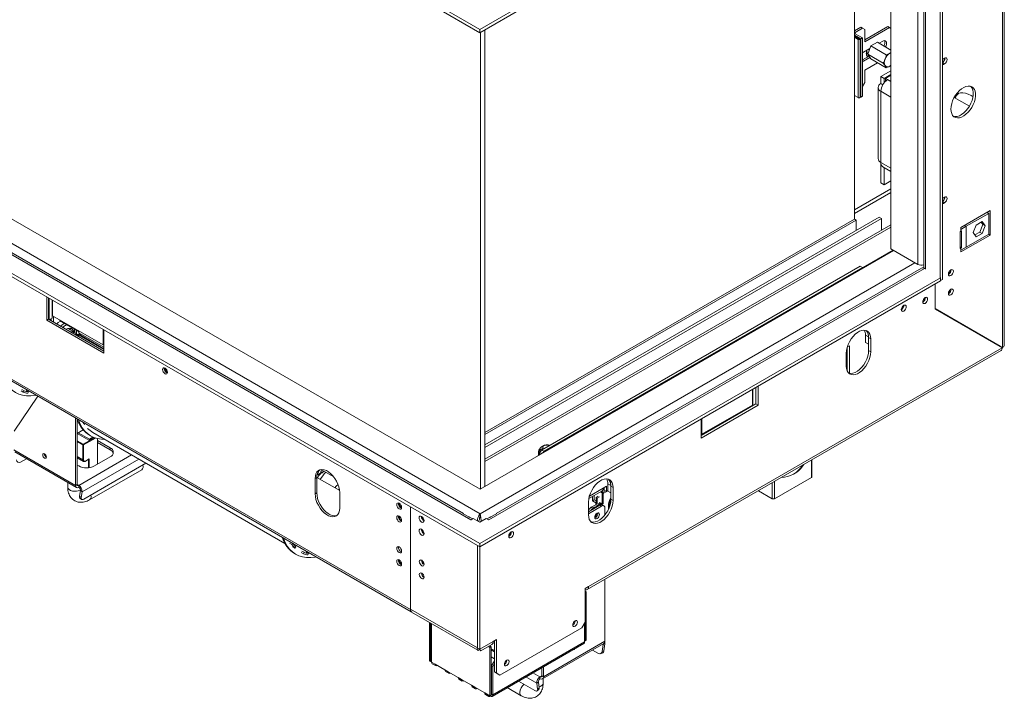
# Model space of a CAD drawing. Units: millimetres. Extents: x 4 to 271, y 3 to 206.
# Drawn here: x 235 to 271, y 6 to 31 of the extents above; entities that cross this region are included whole.
import ezdxf

# ---------------------------------------------------------------- set-up
doc = ezdxf.new("R2010")
doc.units = ezdxf.units.MM

msp = doc.modelspace()

# ---------------------------------------------------------------- linework, layer by layer
at = {"color": 7, "linetype": 'Continuous', "lineweight": 15}
for p, q in [((177.119, 73.64), (251.748, 30.557)), ((177.119, 73.52), (251.748, 30.437)), ((178.87, 55.558), (251.756, 13.482)), ((177.718, 54.893), (251.415, 12.348)), ((251.143, 12.575), (177.821, 54.903)), ((177.119, 54.547), (251.748, 11.465)), ((177.119, 54.427), (251.748, 11.345)), ((176.877, 50.743), (249.169, 9.01)), ((176.914, 50.662), (249.196, 8.934)), ((271.22, 18.833), (271.22, 44.807)), ((251.748, 30.557), (268.851, 40.431)), ((251.748, 30.437), (268.851, 40.311)), ((268.839, 21.341), (268.839, 40.304)), ((268.922, 21.269), (268.922, 40.481)), ((268.229, 39.952), (268.229, 21.695)), ((267.009, 39.247), (267.009, 22.407)), ((265.661, 38.469), (265.661, 23.509)), ((251.748, 30.437), (251.748, 30.557)), ((251.768, 13.489), (251.768, 30.449)), ((251.935, 13.585), (251.935, 30.545)), ((251.935, 15.585), (251.935, 30.545)), ((265.894, 30.639), (265.661, 30.505)), ((265.956, 30.603), (265.686, 30.447)), ((265.956, 30.243), (265.686, 30.399)), ((265.956, 30.603), (265.894, 30.639)), ((266.039, 30.555), (265.956, 30.603)), ((266.892, 30.663), (266.039, 30.171)), ((266.955, 30.627), (266.039, 30.099)), ((266.039, 30.099), (266.039, 30.555)), ((266.955, 30.627), (266.892, 30.663)), ((267.009, 30.596), (266.955, 30.627)), ((265.894, 30.207), (265.661, 30.342)), ((265.661, 30.337), (265.859, 30.223)), ((265.661, 30.313), (265.838, 30.211)), ((265.817, 30.199), (265.661, 30.289)), ((265.796, 30.187), (265.661, 30.265)), ((265.796, 30.187), (265.796, 28.025)), ((265.871, 28.043), (265.871, 30.205)), ((265.894, 30.207), (265.956, 30.243)), ((265.894, 28.046), (265.894, 30.207)), ((265.956, 28.082), (265.956, 30.243)), ((266.269, 29.943), (266.509, 30.082)), ((266.509, 30.082), (267.009, 29.793)), ((266.705, 30.123), (266.571, 30.046)), ((265.998, 29.715), (265.956, 29.684)), ((266.233, 29.85), (265.998, 29.715)), ((266.12, 29.73), (266.101, 29.722)), ((266.104, 29.74), (266.174, 29.699)), ((266.149, 29.634), (266.269, 29.943)), ((266.149, 29.634), (266.719, 29.305)), ((266.269, 29.463), (266.149, 29.634)), ((266.269, 29.943), (266.839, 29.614)), ((267.009, 29.699), (266.971, 29.676)), ((265.956, 29.426), (266.197, 29.565)), ((265.956, 29.361), (265.998, 29.378)), ((265.998, 29.378), (266.233, 29.514)), ((266.039, 29.042), (266.518, 29.319)), ((266.148, 29.561), (266.185, 29.582)), ((266.269, 29.463), (266.839, 29.134)), ((268.922, 29.328), (269.005, 29.28)), ((269.005, 29.492), (268.964, 29.468)), ((268.964, 29.256), (269.005, 29.28)), ((266.039, 28.586), (266.039, 29.042)), ((266.638, 28.812), (267.009, 29.025)), ((267.009, 28.881), (266.763, 28.74)), ((266.971, 29.196), (267.009, 29.22)), ((265.956, 28.442), (266.039, 28.586)), ((266.638, 28.812), (266.763, 28.74)), ((266.638, 28.547), (266.638, 28.812)), ((266.638, 28.547), (266.712, 28.505)), ((266.763, 28.581), (266.763, 28.74)), ((267.009, 28.857), (266.805, 28.74)), ((266.805, 28.74), (266.888, 28.692)), ((266.805, 28.627), (266.805, 28.74)), ((266.535, 28.403), (266.535, 25.762)), ((266.638, 28.259), (266.638, 25.618)), ((265.796, 28.025), (265.661, 28.103)), ((265.871, 28.059), (265.894, 28.046)), ((265.894, 28.046), (265.956, 28.082)), ((269.362, 28.032), (269.925, 27.707)), ((266.638, 24.863), (266.638, 25.618)), ((266.712, 25.456), (267.009, 25.284)), ((266.763, 24.791), (266.763, 25.426)), ((266.638, 24.863), (266.763, 24.791)), ((266.763, 24.791), (267.009, 24.933)), ((267.009, 24.635), (265.661, 23.857)), ((268.922, 24.17), (269.005, 24.122)), ((269.005, 24.333), (268.964, 24.309)), ((268.964, 24.098), (269.005, 24.122)), ((270.694, 23.829), (269.612, 23.204)), ((270.64, 23.726), (270.578, 23.762)), ((270.611, 23.743), (270.611, 23.781)), ((270.694, 22.916), (270.694, 23.829)), ((251.935, 15.131), (266.576, 23.583)), ((251.935, 15.035), (266.659, 23.535)), ((251.935, 15.585), (265.661, 23.509)), ((251.935, 15.513), (265.723, 23.473)), ((265.661, 23.509), (265.723, 23.473)), ((265.723, 23.473), (265.723, 23.091)), ((266.576, 23.583), (266.659, 23.535)), ((266.659, 23.535), (266.659, 23.103)), ((270.64, 23.726), (269.808, 23.245)), ((270.178, 23.293), (270.396, 23.419)), ((270.361, 23.399), (270.422, 23.311)), ((270.396, 23.419), (270.505, 23.263)), ((270.64, 22.957), (270.64, 23.726)), ((251.935, 14.603), (267.009, 23.305)), ((251.935, 14.507), (267.009, 23.209)), ((269.612, 23.06), (269.581, 23.042)), ((269.581, 23.042), (269.581, 22.418)), ((269.612, 23.132), (269.808, 23.245)), ((269.612, 23.204), (269.612, 23.132)), ((269.612, 23.06), (269.612, 23.132)), ((269.636, 23.074), (269.612, 23.06)), ((269.636, 22.449), (269.636, 23.074)), ((269.808, 22.477), (269.808, 23.245)), ((270.068, 23.011), (270.178, 23.293)), ((270.422, 23.311), (270.313, 23.03)), ((270.505, 23.263), (270.396, 22.982)), ((270.505, 23.263), (270.422, 23.311)), ((269.612, 22.292), (270.694, 22.916)), ((269.808, 22.477), (270.64, 22.957)), ((270.178, 22.856), (270.068, 23.011)), ((270.313, 23.03), (270.129, 22.924)), ((270.396, 22.982), (270.178, 22.856)), ((270.396, 22.982), (270.313, 23.03)), ((270.631, 22.952), (270.694, 22.916)), ((251.756, 13.482), (267.113, 22.347)), ((267.097, 22.356), (253.921, 14.75)), ((267.009, 22.407), (268.007, 21.831)), ((269.636, 22.449), (269.581, 22.481)), ((269.581, 22.418), (269.612, 22.436)), ((269.808, 22.477), (269.612, 22.364)), ((269.612, 22.436), (269.636, 22.449)), ((269.612, 22.364), (269.612, 22.436)), ((269.612, 22.364), (269.612, 22.292)), ((268.252, 21.684), (252.08, 12.348)), ((268.149, 21.694), (252.352, 12.575)), ((254.035, 14.937), (265.869, 21.768)), ((254.118, 14.889), (265.952, 21.72)), ((265.952, 21.72), (265.869, 21.768)), ((265.974, 21.707), (265.952, 21.72)), ((268.208, 21.702), (268.229, 21.714)), ((268.265, 21.677), (268.252, 21.684)), ((251.748, 11.465), (268.851, 21.338)), ((251.748, 11.345), (268.851, 21.218)), ((268.851, 21.338), (268.843, 21.343)), ((268.851, 21.338), (268.851, 21.218)), ((268.851, 21.228), (268.922, 21.269)), ((268.652, 20.174), (268.652, 21.103)), ((268.656, 20.185), (268.656, 21.105)), ((235.671, 20.625), (235.671, 19.756)), ((235.734, 20.589), (235.734, 19.792)), ((235.763, 19.775), (235.763, 20.572)), ((235.867, 19.835), (235.867, 20.512)), ((235.888, 20.5), (235.888, 19.919)), ((235.888, 20.438), (235.867, 20.426)), ((268.652, 20.188), (268.656, 20.185)), ((268.652, 20.188), (271.068, 18.792)), ((268.652, 20.174), (271.146, 18.734)), ((271.151, 18.744), (268.656, 20.185)), ((235.734, 19.792), (235.671, 19.756)), ((235.671, 19.756), (237.793, 18.531)), ((235.734, 19.792), (237.793, 18.603)), ((235.763, 19.775), (235.867, 19.835)), ((235.838, 19.818), (235.838, 19.732)), ((235.888, 19.919), (237.759, 18.839)), ((235.921, 19.9), (235.921, 19.684)), ((236.857, 19.326), (236.22, 19.693)), ((236.675, 19.327), (236.457, 19.453)), ((237.759, 18.839), (237.759, 19.42)), ((237.793, 18.531), (237.793, 19.401)), ((236.744, 19.222), (236.765, 19.192)), ((236.898, 19.268), (236.77, 19.194)), ((236.776, 19.372), (236.776, 19.289)), ((236.94, 19.244), (236.811, 19.17)), ((236.811, 19.17), (236.865, 19.201)), ((236.857, 19.36), (236.857, 19.292)), ((236.857, 19.292), (237.793, 18.752)), ((237.793, 18.701), (236.918, 19.206)), ((266.069, 19.201), (266.173, 19.141)), ((266.069, 19.201), (266.069, 18.935)), ((266.173, 19.141), (266.173, 18.874)), ((266.181, 19.112), (266.264, 19.064)), ((266.181, 18.632), (266.181, 19.112)), ((266.264, 18.584), (266.264, 19.064)), ((237.793, 18.858), (237.759, 18.839)), ((237.789, 18.754), (237.793, 18.749)), ((255.782, 9.865), (271.146, 18.734)), ((265.383, 18.754), (265.474, 18.807)), ((265.391, 18.759), (265.391, 17.86)), ((265.474, 18.807), (265.474, 17.781)), ((266.069, 18.935), (266.173, 18.874)), ((266.173, 18.874), (266.181, 18.879)), ((271.151, 18.744), (271.068, 18.792)), ((255.734, 9.757), (271.103, 18.63)), ((265.349, 18.536), (265.349, 18.056)), ((266.181, 18.632), (266.264, 18.584)), ((265.349, 18.143), (265.391, 18.119)), ((234.741, 17.189), (234.824, 17.141)), ((261.868, 16.605), (261.868, 17.187)), ((261.888, 17.199), (261.888, 16.589)), ((261.992, 17.259), (261.992, 16.649)), ((262.001, 16.653), (262.001, 17.264)), ((262.084, 16.605), (262.084, 17.312)), ((234.46, 15.641), (235.34, 16.933)), ((234.714, 17.137), (234.798, 17.089)), ((234.798, 17.089), (234.824, 17.141)), ((234.986, 17.097), (234.903, 17.145)), ((234.964, 17.044), (234.986, 17.097)), ((259.963, 15.477), (262.001, 16.653)), ((259.963, 15.381), (262.084, 16.605)), ((259.996, 15.525), (261.868, 16.605)), ((262.001, 16.653), (262.084, 16.605)), ((236.732, 13.624), (236.732, 16.13)), ((236.794, 13.66), (236.794, 16.094)), ((259.963, 16.087), (259.963, 15.381)), ((259.996, 16.106), (259.996, 15.525)), ((237.019, 15.687), (236.794, 15.557)), ((237.231, 15.305), (236.794, 15.557)), ((237.252, 15.341), (236.836, 15.581)), ((237.054, 15.648), (237.002, 15.677)), ((237.408, 15.408), (237.231, 15.305)), ((237.252, 15.341), (237.384, 15.418)), ((237.261, 15.484), (237.303, 15.46)), ((237.376, 15.587), (244.509, 11.469)), ((237.551, 14.409), (237.551, 15.361)), ((259.963, 15.544), (259.996, 15.525)), ((237.011, 14.568), (237.011, 15.13)), ((237.036, 15.13), (237.036, 14.568)), ((237.252, 15.317), (237.252, 15.341)), ((238.021, 15.017), (237.551, 15.288)), ((237.551, 15.216), (238.021, 14.945)), ((238.021, 15.017), (238.021, 14.945)), ((234.444, 14.945), (236.732, 13.624)), ((234.481, 14.864), (236.769, 13.544)), ((235.584, 14.791), (235.584, 14.796)), ((236.794, 14.653), (237.035, 14.514)), ((237.036, 14.698), (237.011, 14.712)), ((237.439, 14.345), (238.021, 14.681)), ((253.93, 14.755), (254.035, 14.937)), ((254.035, 14.937), (254.118, 14.889)), ((254.118, 14.889), (254.097, 14.851)), ((234.911, 14.616), (234.69, 14.488)), ((236.794, 14.381), (236.857, 14.345)), ((237.047, 13.114), (239.353, 14.446)), ((237.103, 14.519), (237.231, 14.593)), ((237.106, 14.527), (237.244, 14.606)), ((264.077, 13.946), (264.077, 14.573)), ((237.259, 13.087), (239.193, 14.204)), ((245.696, 13.921), (245.633, 13.885)), ((245.696, 13.921), (245.696, 13.344)), ((246.544, 13.431), (245.696, 13.92)), ((245.708, 14.034), (245.73, 14.021)), ((245.834, 14.081), (245.73, 14.021)), ((245.87, 14.201), (246.326, 13.938)), ((264.06, 13.922), (262.687, 13.129)), ((263.393, 14.04), (263.435, 14.064)), ((236.446, 13.729), (236.446, 13.557)), ((236.732, 13.624), (236.794, 13.66)), ((236.857, 13.624), (236.857, 13.552)), ((245.633, 13.885), (245.633, 13.308)), ((256.448, 13.592), (256.323, 13.52)), ((256.323, 13.515), (256.365, 13.539)), ((256.365, 13.544), (256.365, 13.448)), ((256.448, 13.592), (256.448, 13.4)), ((256.502, 13.678), (256.606, 13.618)), ((256.502, 13.678), (256.502, 13.412)), ((256.606, 13.618), (256.606, 13.352)), ((256.614, 13.589), (256.697, 13.541)), ((256.614, 13.109), (256.614, 13.589)), ((256.697, 13.061), (256.697, 13.541)), ((236.918, 13.432), (236.883, 13.22)), ((236.883, 13.22), (236.944, 13.172)), ((236.918, 13.432), (236.98, 13.384)), ((236.98, 13.384), (236.944, 13.172)), ((245.696, 13.344), (245.633, 13.308)), ((246.548, 12.78), (246.548, 13.357)), ((255.793, 13.134), (256.274, 13.412)), ((255.928, 13.051), (255.928, 13.212)), ((255.99, 13.087), (255.99, 13.248)), ((256.061, 13.174), (256.144, 13.222)), ((256.061, 12.938), (256.061, 13.174)), ((256.061, 13.174), (256.103, 13.15)), ((256.103, 13.15), (256.186, 13.198)), ((256.225, 13.384), (256.29, 13.347)), ((256.267, 13.408), (256.331, 13.371)), ((256.331, 13.371), (256.29, 13.347)), ((256.29, 13.347), (256.29, 12.926)), ((256.365, 13.507), (256.319, 13.481)), ((256.32, 13.483), (256.365, 13.509)), ((256.502, 13.421), (256.331, 13.323)), ((256.415, 13.419), (256.331, 13.371)), ((256.331, 13.371), (256.331, 12.95)), ((256.331, 13.323), (256.331, 13.371)), ((256.365, 13.448), (256.448, 13.4)), ((256.448, 13.4), (256.502, 13.431)), ((256.502, 13.412), (256.606, 13.352)), ((256.606, 13.352), (256.614, 13.357)), ((262.604, 13.129), (262.089, 13.426)), ((236.899, 13.153), (236.96, 13.105)), ((249.169, 9.01), (249.169, 12.833)), ((249.169, 12.833), (249.169, 9.024)), ((255.782, 13.013), (255.782, 12.533)), ((255.782, 12.645), (256.207, 12.89)), ((255.782, 12.573), (256.269, 12.854)), ((256.053, 12.907), (255.886, 12.811)), ((255.886, 12.811), (255.949, 12.775)), ((255.99, 13.087), (255.928, 13.051)), ((255.928, 13.051), (256.053, 12.979)), ((256.011, 12.811), (255.949, 12.775)), ((255.99, 13.087), (256.061, 13.046)), ((256.04, 12.83), (256.215, 12.931)), ((256.061, 12.974), (256.053, 12.979)), ((256.053, 12.979), (256.053, 12.907)), ((256.061, 12.938), (256.075, 12.93)), ((256.103, 12.926), (256.103, 13.15)), ((256.186, 12.962), (256.166, 12.951)), ((256.194, 12.982), (256.194, 12.994)), ((256.194, 12.994), (256.248, 12.962)), ((256.215, 12.97), (256.194, 12.982)), ((256.217, 12.98), (256.207, 12.974)), ((256.269, 12.854), (256.207, 12.89)), ((256.215, 12.931), (256.215, 12.97)), ((256.215, 12.931), (256.256, 12.907)), ((256.227, 12.974), (256.227, 12.924)), ((256.248, 12.962), (256.248, 12.95)), ((256.248, 12.95), (256.29, 12.926)), ((256.256, 12.907), (256.256, 12.907)), ((256.256, 12.907), (256.256, 12.907)), ((256.287, 12.903), (256.287, 12.928)), ((256.29, 12.926), (256.331, 12.95)), ((256.357, 12.863), (256.295, 12.899)), ((256.614, 13.109), (256.697, 13.061)), ((251.134, 12.57), (251.334, 12.455)), ((251.483, 12.378), (251.393, 12.431)), ((251.756, 12.499), (251.751, 12.449)), ((251.756, 12.499), (251.756, 12.569)), ((252.102, 12.431), (252.012, 12.378)), ((252.161, 12.455), (252.361, 12.57)), ((255.794, 12.71), (255.782, 12.725)), ((256.394, 12.53), (256.394, 12.782)), ((251.423, 12.344), (251.415, 12.348)), ((251.423, 12.344), (251.506, 12.392)), ((251.506, 12.392), (251.748, 12.252)), ((251.748, 12.252), (251.989, 12.392)), ((251.989, 12.392), (252.072, 12.344)), ((252.08, 12.348), (252.072, 12.344)), ((244.686, 11.482), (244.769, 11.434)), ((244.769, 11.434), (244.8, 11.472)), ((244.879, 11.296), (244.796, 11.344)), ((244.879, 11.296), (244.913, 11.344)), ((248.749, 11.341), (248.724, 11.327)), ((251.66, 7.586), (251.66, 11.395)), ((251.664, 7.584), (251.664, 11.393)), ((251.748, 11.465), (251.748, 11.345)), ((251.748, 7.536), (251.748, 11.345)), ((244.873, 11.089), (244.915, 11.065)), ((245.113, 11.134), (245.196, 11.086)), ((245.14, 11.186), (245.223, 11.138)), ((245.196, 11.086), (245.223, 11.138)), ((245.385, 11.094), (245.302, 11.142)), ((245.362, 11.041), (245.385, 11.094)), ((256.394, 7.835), (256.394, 10.138)), ((255.657, 9.793), (255.782, 9.865)), ((255.657, 9.793), (255.657, 8.544)), ((255.657, 9.697), (255.699, 9.673)), ((255.699, 9.673), (255.657, 9.649)), ((255.699, 9.673), (255.699, 7.871)), ((251.66, 7.586), (249.169, 9.024)), ((249.217, 8.917), (251.669, 7.501)), ((249.876, 8.537), (249.876, 7.103)), ((249.917, 8.512), (249.917, 7.079)), ((249.959, 8.488), (249.959, 7.055)), ((255.533, 8.328), (255.657, 8.544)), ((255.637, 7.811), (255.637, 8.508)), ((255.657, 8.544), (255.657, 7.847)), ((255.533, 8.328), (252.496, 6.575)), ((251.748, 7.536), (252.247, 7.824)), ((251.782, 7.476), (252.198, 7.716)), ((252.202, 5.789), (255.612, 7.757)), ((255.637, 7.811), (252.226, 5.842)), ((252.247, 7.824), (252.372, 7.896)), ((252.288, 6.695), (252.288, 7.848)), ((252.372, 6.647), (252.372, 7.896)), ((254.069, 6.434), (256.357, 7.754)), ((254.106, 6.514), (256.394, 7.835)), ((255.657, 7.847), (255.637, 7.859)), ((255.657, 7.847), (255.699, 7.871)), ((256.33, 7.714), (256.295, 7.46)), ((256.33, 7.714), (256.392, 7.737)), ((256.392, 7.737), (256.356, 7.483)), ((251.673, 7.593), (251.66, 7.586)), ((251.748, 7.536), (251.664, 7.584)), ((251.748, 7.536), (251.77, 7.489)), ((252.122, 7.608), (252.066, 7.64)), ((252.164, 7.632), (252.108, 7.664)), ((252.122, 7.608), (252.164, 7.632)), ((252.122, 5.806), (252.122, 7.608)), ((252.164, 5.83), (252.164, 7.632)), ((252.164, 7.559), (252.288, 7.487)), ((252.164, 7.511), (252.288, 7.439)), ((256.148, 7.378), (255.927, 7.506)), ((256.232, 7.367), (256.293, 7.39)), ((256.295, 7.46), (256.356, 7.483)), ((249.876, 7.103), (249.917, 7.079)), ((249.959, 7.103), (249.917, 7.079)), ((250.084, 6.983), (249.959, 7.055)), ((249.983, 7.001), (250.108, 6.929)), ((250.453, 6.77), (250.084, 6.983)), ((252.184, 6.923), (252.288, 7.103)), ((252.288, 7.007), (252.226, 6.899)), ((250.167, 6.935), (250.167, 6.935)), ((250.167, 6.935), (250.453, 6.77)), ((250.578, 6.698), (250.453, 6.77)), ((250.477, 6.716), (250.602, 6.644)), ((250.947, 6.485), (250.578, 6.698)), ((250.661, 6.65), (250.661, 6.65)), ((250.661, 6.65), (250.947, 6.485)), ((252.164, 6.944), (252.188, 6.93)), ((252.226, 6.899), (252.184, 6.923)), ((252.184, 6.923), (252.184, 5.866)), ((252.226, 6.899), (252.226, 5.842)), ((252.288, 6.695), (252.372, 6.647)), ((252.413, 6.623), (252.288, 6.695)), ((252.372, 6.647), (252.496, 6.575)), ((252.496, 6.575), (252.413, 6.623)), ((254.044, 6.55), (254.044, 6.852)), ((254.106, 6.514), (254.106, 6.888)), ((251.072, 6.413), (250.947, 6.485)), ((250.971, 6.431), (251.096, 6.359)), ((251.441, 6.2), (251.072, 6.413)), ((251.155, 6.365), (251.155, 6.365)), ((251.155, 6.365), (251.441, 6.2)), ((252.164, 6.458), (252.184, 6.446)), ((252.184, 6.359), (252.164, 6.347)), ((253.183, 6.355), (253.791, 6.004)), ((253.92, 6.322), (253.858, 6.274)), ((253.894, 6.062), (253.858, 6.274)), ((253.955, 6.11), (253.92, 6.322)), ((253.981, 6.442), (253.981, 6.514)), ((254.044, 6.55), (254.106, 6.514)), ((254.1, 6.279), (254.1, 6.451)), ((251.566, 6.128), (251.441, 6.2)), ((251.465, 6.146), (251.59, 6.074)), ((251.935, 5.914), (251.566, 6.128)), ((251.649, 6.079), (251.649, 6.079)), ((251.649, 6.079), (251.935, 5.914)), ((252.06, 5.842), (251.935, 5.914)), ((251.959, 5.861), (252.084, 5.789)), ((252.184, 5.866), (252.226, 5.842)), ((252.762, 6.112), (253.287, 5.809)), ((253.878, 5.995), (253.939, 6.043)), ((253.894, 6.062), (253.955, 6.11)), ((252.122, 5.806), (252.06, 5.842)), ((252.164, 5.83), (252.122, 5.806)), ((252.143, 5.818), (252.143, 5.794))]:
    msp.add_line(p, q, dxfattribs=at)
at = {"color": 8, "linetype": 'Continuous', "lineweight": 15}
for p, q in [((251.756, 12.569), (178.08, 55.102)), ((271.151, 18.744), (271.151, 44.767)), ((268.298, 21.653), (268.298, 39.992)), ((268.007, 21.831), (268.007, 39.824)), ((265.686, 30.447), (265.661, 30.462)), ((265.686, 30.399), (265.661, 30.385)), ((265.686, 30.399), (265.686, 30.447)), ((265.838, 30.211), (265.838, 30.199)), ((265.998, 29.378), (265.956, 29.402)), ((268.922, 29.28), (268.964, 29.256)), ((266.888, 28.692), (267.009, 28.622)), ((267.009, 28.046), (266.638, 28.259)), ((267.009, 25.404), (266.638, 25.618)), ((267.009, 24.501), (265.661, 23.723)), ((268.922, 24.122), (268.964, 24.098)), ((269.746, 23.281), (269.808, 23.245)), ((269.612, 22.436), (269.581, 22.454)), ((267.903, 21.891), (251.756, 12.569)), ((236.22, 19.727), (236.22, 19.693)), ((237.793, 18.665), (236.865, 19.201)), ((265.349, 18.223), (265.391, 18.247)), ((237.023, 15.152), (237.443, 15.394)), ((237.474, 15.383), (237.036, 15.13)), ((236.794, 15.284), (237.023, 15.152)), ((237.011, 15.13), (236.794, 15.255)), ((237.011, 14.568), (236.794, 14.693)), ((238.816, 14.756), (236.857, 13.624)), ((236.98, 13.384), (239.086, 14.6)), ((237.219, 14.279), (237.219, 14.586)), ((237.244, 14.606), (237.244, 14.282)), ((264.06, 13.922), (264.06, 14.564)), ((236.794, 13.66), (236.857, 13.624)), ((262.604, 13.129), (262.604, 13.723)), ((262.687, 13.771), (262.687, 13.129)), ((246.505, 13.453), (246.536, 13.487)), ((255.814, 13.226), (256.323, 13.52)), ((256.365, 13.472), (256.298, 13.433)), ((256.071, 12.812), (256.04, 12.83)), ((256.053, 12.979), (256.061, 12.984)), ((256.053, 12.907), (256.113, 12.872)), ((256.256, 12.907), (256.256, 12.946)), ((256.521, 12.735), (256.521, 12.855)), ((256.558, 12.858), (256.569, 12.854)), ((256.558, 12.858), (256.558, 12.822)), ((249.169, 9.01), (249.169, 9.01)), ((256.309, 7.726), (256.33, 7.714)), ((252.164, 7.253), (252.288, 7.181)), ((253.72, 6.665), (253.981, 6.514)), ((253.451, 6.51), (253.858, 6.274)), ((253.981, 6.514), (254.044, 6.55)), ((252.184, 5.866), (252.164, 5.854))]:
    msp.add_line(p, q, dxfattribs=at)
at = {"color": 7, "linetype": 'Continuous', "lineweight": 15, "flags": 128}
for points in [[(265.859, 30.223), (265.868, 30.214), (265.871, 30.205), (265.868, 30.195), (265.859, 30.187), (265.844, 30.181), (265.827, 30.179), (265.81, 30.181), (265.796, 30.187)], [(265.838, 30.211), (265.841, 30.208), (265.842, 30.205), (265.841, 30.201), (265.838, 30.199), (265.833, 30.197), (265.827, 30.196), (265.822, 30.197), (265.817, 30.199)], [(266.814, 29.906), (266.831, 29.944), (266.848, 30.008), (266.848, 30.067), (266.831, 30.112), (266.799, 30.138), (266.755, 30.141), (266.705, 30.123)], [(266.098, 29.676), (266.105, 29.749), (266.112, 29.778)], [(266.098, 29.689), (266.123, 29.661), (266.154, 29.648)], [(266.218, 29.842), (266.201, 29.795), (266.194, 29.749)], [(268.964, 29.468), (268.929, 29.439), (268.922, 29.432)], [(268.922, 29.244), (268.929, 29.244), (268.964, 29.256)], [(269.005, 29.28), (269.04, 29.309), (269.07, 29.349), (269.09, 29.394), (269.097, 29.439), (269.09, 29.475), (269.07, 29.498), (269.04, 29.504), (269.005, 29.492)], [(269.238, 27.599), (269.245, 27.509), (269.267, 27.43), (269.303, 27.366), (269.351, 27.317), (269.41, 27.286), (269.479, 27.273), (269.554, 27.279), (269.634, 27.304), (269.716, 27.347), (269.797, 27.407), (269.875, 27.481), (269.948, 27.568), (270.012, 27.664), (270.066, 27.766), (270.108, 27.872), (270.137, 27.977), (270.151, 28.079), (270.151, 28.174), (270.137, 28.259), (270.108, 28.331), (270.066, 28.388), (270.012, 28.428), (269.948, 28.45), (269.875, 28.453), (269.797, 28.437), (269.716, 28.403), (269.634, 28.351), (269.554, 28.284), (269.479, 28.203), (269.41, 28.112), (269.351, 28.012), (269.303, 27.908), (269.267, 27.802), (269.245, 27.698), (269.238, 27.599)], [(269.333, 27.332), (269.396, 27.321), (269.471, 27.327), (269.551, 27.352), (269.633, 27.395), (269.714, 27.455), (269.792, 27.529), (269.864, 27.616), (269.929, 27.712), (269.983, 27.814), (270.025, 27.92), (270.053, 28.025), (270.068, 28.127), (270.068, 28.222), (270.053, 28.307), (270.025, 28.379), (269.983, 28.436), (269.975, 28.443)], [(269.405, 28.104), (269.437, 28.131), (269.51, 28.173), (269.593, 28.197), (269.684, 28.202), (269.782, 28.188), (269.883, 28.154), (269.987, 28.103), (270.06, 28.057)], [(265.871, 28.043), (265.868, 28.034), (265.859, 28.025), (265.844, 28.02), (265.827, 28.018), (265.81, 28.02), (265.796, 28.025)], [(268.964, 24.309), (268.929, 24.281), (268.922, 24.273)], [(269.005, 24.122), (269.04, 24.15), (269.07, 24.19), (269.09, 24.236), (269.097, 24.28), (269.09, 24.317), (269.07, 24.339), (269.04, 24.345), (269.005, 24.333)], [(268.922, 24.085), (268.929, 24.086), (268.964, 24.098)], [(269.147, 21.47), (269.154, 21.434), (269.173, 21.411), (269.203, 21.405), (269.238, 21.418), (269.273, 21.446), (269.303, 21.486), (269.323, 21.532), (269.33, 21.576), (269.323, 21.612), (269.303, 21.635), (269.273, 21.641), (269.238, 21.629), (269.203, 21.601), (269.173, 21.561), (269.154, 21.515), (269.147, 21.47)], [(269.147, 20.75), (269.154, 20.713), (269.173, 20.691), (269.203, 20.685), (269.238, 20.697), (269.273, 20.725), (269.303, 20.765), (269.323, 20.811), (269.33, 20.856), (269.323, 20.892), (269.303, 20.915), (269.273, 20.921), (269.238, 20.908), (269.203, 20.88), (269.173, 20.84), (269.154, 20.794), (269.147, 20.75)], [(268.19, 20.438), (268.197, 20.401), (268.217, 20.379), (268.246, 20.373), (268.281, 20.385), (268.316, 20.413), (268.346, 20.453), (268.366, 20.499), (268.373, 20.543), (268.366, 20.58), (268.346, 20.603), (268.316, 20.608), (268.281, 20.596), (268.246, 20.568), (268.217, 20.528), (268.197, 20.482), (268.19, 20.438)], [(267.395, 20.152), (267.402, 20.116), (267.422, 20.093), (267.452, 20.087), (267.487, 20.099), (267.522, 20.127), (267.552, 20.168), (267.572, 20.213), (267.578, 20.258), (267.572, 20.294), (267.552, 20.317), (267.522, 20.323), (267.487, 20.311), (267.452, 20.282), (267.422, 20.242), (267.402, 20.197), (267.395, 20.152)], [(268.753, 20.115), (268.756, 20.12), (268.759, 20.125)], [(268.812, 20.081), (268.815, 20.086), (268.818, 20.091)], [(269.175, 19.885), (269.172, 19.88), (269.169, 19.875)], [(269.336, 19.779), (269.339, 19.784), (269.342, 19.789)], [(269.395, 19.745), (269.397, 19.75), (269.4, 19.755)], [(236.177, 19.725), (236.096, 19.67), (236.033, 19.616)], [(236.681, 19.323), (236.663, 19.369), (236.627, 19.418), (236.579, 19.448), (236.521, 19.46), (236.456, 19.453), (236.388, 19.426), (236.377, 19.42)], [(236.556, 19.396), (236.538, 19.442), (236.527, 19.46)], [(236.699, 19.422), (236.7, 19.404), (236.707, 19.345), (236.719, 19.287), (236.732, 19.244), (236.744, 19.22), (236.755, 19.21), (236.764, 19.213), (236.771, 19.232), (236.776, 19.269), (236.776, 19.289), (236.776, 19.289)], [(266.264, 19.064), (266.256, 19.157), (266.233, 19.237), (266.196, 19.303), (266.145, 19.351), (266.082, 19.381), (266.01, 19.391), (265.932, 19.381), (265.849, 19.351), (265.764, 19.302), (265.681, 19.236), (265.603, 19.155), (265.531, 19.063), (265.468, 18.961), (265.418, 18.854), (265.38, 18.745), (265.357, 18.638), (265.349, 18.536)], [(269.757, 19.549), (269.754, 19.544), (269.752, 19.539)], [(269.918, 19.443), (269.921, 19.448), (269.924, 19.453)], [(269.977, 19.409), (269.98, 19.414), (269.983, 19.419)], [(236.618, 19.281), (236.65, 19.308), (236.707, 19.349)], [(236.709, 19.338), (236.673, 19.308), (236.635, 19.272)], [(266.159, 19.261), (266.165, 19.234), (266.173, 19.141)], [(270.34, 19.213), (270.337, 19.207), (270.334, 19.203)], [(270.5, 19.106), (270.503, 19.111), (270.506, 19.117)], [(270.559, 19.072), (270.562, 19.077), (270.565, 19.083)], [(270.922, 18.876), (270.919, 18.871), (270.916, 18.866)], [(271.041, 18.794), (271.044, 18.799), (271.047, 18.804)], [(271.1, 18.76), (271.103, 18.765), (271.106, 18.77)], [(265.349, 18.056), (265.357, 17.963), (265.38, 17.883), (265.418, 17.817), (265.468, 17.769), (265.531, 17.739), (265.603, 17.729), (265.681, 17.739), (265.764, 17.769), (265.849, 17.818), (265.932, 17.884), (266.01, 17.965), (266.082, 18.057), (266.145, 18.159), (266.196, 18.266), (266.233, 18.375), (266.256, 18.482), (266.264, 18.584)], [(265.444, 17.788), (265.448, 17.787), (265.519, 17.777), (265.598, 17.787), (265.681, 17.817), (265.766, 17.866), (265.849, 17.932), (265.927, 18.013), (265.999, 18.105), (266.061, 18.207), (266.112, 18.314), (266.15, 18.423), (266.173, 18.53), (266.181, 18.632)], [(239.968, 17.929), (239.975, 17.884), (239.995, 17.838), (240.025, 17.798), (240.06, 17.77), (240.095, 17.758), (240.124, 17.764), (240.144, 17.786), (240.151, 17.823), (240.144, 17.867), (240.124, 17.913), (240.095, 17.953), (240.06, 17.981), (240.025, 17.994), (239.995, 17.988), (239.975, 17.965), (239.968, 17.929)], [(234.052, 17.677), (234.057, 17.662), (234.119, 17.511), (234.196, 17.375), (234.287, 17.257), (234.39, 17.156), (234.506, 17.074), (234.634, 17.011), (234.772, 16.969), (234.918, 16.946), (235.073, 16.944), (235.234, 16.963), (235.275, 16.971)], [(236.839, 16.068), (236.844, 16.054), (236.906, 15.902), (236.983, 15.767), (237.073, 15.648), (237.177, 15.547), (237.293, 15.465), (237.421, 15.402), (237.558, 15.36), (237.705, 15.337), (237.814, 15.334)], [(237.074, 15.876), (237.046, 15.922), (237.024, 15.961)], [(235.655, 14.678), (235.65, 14.711), (235.635, 14.744), (235.614, 14.773), (235.588, 14.794), (235.563, 14.803), (235.541, 14.798), (235.527, 14.782), (235.522, 14.755), (235.527, 14.723), (235.541, 14.69), (235.563, 14.661), (235.588, 14.64), (235.614, 14.631), (235.635, 14.635), (235.65, 14.652), (235.655, 14.678)], [(253.948, 14.747), (253.934, 14.752), (253.921, 14.75), (253.913, 14.74), (253.911, 14.725)], [(246.548, 13.357), (246.54, 13.458), (246.517, 13.565), (246.48, 13.674), (246.429, 13.781), (246.366, 13.883), (246.295, 13.976), (246.216, 14.057), (246.133, 14.122), (246.049, 14.171), (245.966, 14.201), (245.887, 14.211), (245.815, 14.201), (245.753, 14.172), (245.702, 14.123), (245.664, 14.058), (245.641, 13.977), (245.633, 13.885)], [(245.834, 14.081), (245.855, 14.166), (245.876, 14.211)], [(246.486, 13.66), (246.411, 13.592), (246.36, 13.538)], [(256.697, 13.541), (256.69, 13.634), (256.666, 13.714), (256.629, 13.78), (256.578, 13.828), (256.516, 13.858), (256.444, 13.868), (256.365, 13.858), (256.282, 13.828), (256.198, 13.779), (256.115, 13.713), (256.036, 13.633), (255.964, 13.54), (255.902, 13.438), (255.851, 13.331), (255.813, 13.222), (255.79, 13.115), (255.782, 13.013)], [(256.592, 13.739), (256.598, 13.711), (256.606, 13.618)], [(236.944, 13.172), (236.942, 13.148), (236.945, 13.128), (236.953, 13.112), (236.965, 13.101), (236.982, 13.096), (237.001, 13.097), (237.023, 13.103), (237.047, 13.114)], [(245.633, 13.308), (245.641, 13.207), (245.664, 13.1), (245.702, 12.991), (245.753, 12.884), (245.815, 12.782), (245.887, 12.689), (245.966, 12.608), (246.049, 12.543), (246.133, 12.494), (246.216, 12.464), (246.295, 12.454), (246.366, 12.463), (246.429, 12.493), (246.48, 12.542), (246.517, 12.607), (246.54, 12.688), (246.548, 12.78)], [(245.696, 13.344), (245.703, 13.243), (245.726, 13.136), (245.764, 13.027), (245.815, 12.92), (245.877, 12.818), (245.949, 12.725), (246.028, 12.644), (246.111, 12.579), (246.195, 12.53), (246.278, 12.5), (246.357, 12.49), (246.429, 12.499), (246.444, 12.505)], [(248.661, 12.91), (248.668, 12.866), (248.688, 12.82), (248.718, 12.78), (248.753, 12.752), (248.788, 12.739), (248.817, 12.745), (248.837, 12.768), (248.844, 12.804), (248.837, 12.849), (248.817, 12.895), (248.788, 12.935), (248.753, 12.963), (248.718, 12.975), (248.688, 12.969), (248.668, 12.946), (248.661, 12.91)], [(255.782, 12.533), (255.79, 12.44), (255.813, 12.36), (255.851, 12.294), (255.902, 12.246), (255.964, 12.216), (256.036, 12.206), (256.115, 12.217), (256.198, 12.247), (256.282, 12.295), (256.365, 12.361), (256.444, 12.442), (256.516, 12.535), (256.578, 12.636), (256.629, 12.743), (256.666, 12.852), (256.69, 12.96), (256.697, 13.061)], [(255.874, 12.266), (255.881, 12.264), (255.953, 12.254), (256.031, 12.265), (256.114, 12.295), (256.199, 12.343), (256.282, 12.409), (256.361, 12.49), (256.432, 12.583), (256.495, 12.684), (256.546, 12.791), (256.583, 12.9), (256.606, 13.008), (256.614, 13.109)], [(248.661, 12.43), (248.668, 12.385), (248.688, 12.34), (248.718, 12.299), (248.753, 12.271), (248.788, 12.259), (248.817, 12.265), (248.837, 12.288), (248.844, 12.324), (248.837, 12.369), (248.817, 12.414), (248.788, 12.454), (248.753, 12.483), (248.718, 12.495), (248.688, 12.489), (248.668, 12.466), (248.661, 12.43)], [(249.585, 12.473), (249.62, 12.445), (249.649, 12.405), (249.669, 12.359), (249.676, 12.315), (249.669, 12.278), (249.649, 12.255), (249.62, 12.25), (249.585, 12.262), (249.55, 12.29), (249.52, 12.33), (249.5, 12.376), (249.493, 12.42), (249.5, 12.457), (249.52, 12.479), (249.55, 12.485), (249.585, 12.473)], [(256.19, 12.545), (256.183, 12.579), (256.164, 12.601), (256.136, 12.607), (256.103, 12.595), (256.069, 12.568), (256.041, 12.53), (256.022, 12.486), (256.015, 12.444), (256.022, 12.409), (256.041, 12.387), (256.069, 12.382), (256.103, 12.393), (256.136, 12.42), (256.164, 12.458), (256.183, 12.502), (256.19, 12.545)], [(251.463, 12.367), (251.443, 12.361), (251.415, 12.348)], [(252.08, 12.348), (252.052, 12.361), (252.032, 12.367)], [(249.585, 11.993), (249.62, 11.964), (249.649, 11.924), (249.669, 11.879), (249.676, 11.834), (249.669, 11.798), (249.649, 11.775), (249.62, 11.769), (249.585, 11.781), (249.55, 11.81), (249.52, 11.85), (249.5, 11.895), (249.493, 11.94), (249.5, 11.976), (249.52, 11.999), (249.55, 12.005), (249.585, 11.993)], [(252.821, 11.738), (252.828, 11.702), (252.848, 11.679), (252.877, 11.673), (252.912, 11.685), (252.947, 11.714), (252.977, 11.754), (252.997, 11.799), (253.004, 11.844), (252.997, 11.88), (252.977, 11.903), (252.947, 11.909), (252.912, 11.897), (252.877, 11.868), (252.848, 11.828), (252.828, 11.783), (252.821, 11.738)], [(244.451, 11.674), (244.456, 11.659), (244.518, 11.508), (244.594, 11.372), (244.685, 11.254), (244.789, 11.153), (244.905, 11.071), (245.033, 11.008), (245.17, 10.966), (245.317, 10.943), (245.472, 10.941), (245.633, 10.96), (245.674, 10.968)], [(248.661, 11.287), (248.668, 11.242), (248.688, 11.196), (248.718, 11.156), (248.753, 11.128), (248.788, 11.116), (248.817, 11.122), (248.837, 11.144), (248.844, 11.181), (248.837, 11.225), (248.817, 11.271), (248.788, 11.311), (248.753, 11.339), (248.718, 11.352), (248.688, 11.346), (248.668, 11.323), (248.661, 11.287)], [(248.661, 10.806), (248.668, 10.762), (248.688, 10.716), (248.718, 10.676), (248.753, 10.648), (248.788, 10.636), (248.817, 10.641), (248.837, 10.664), (248.844, 10.701), (248.837, 10.745), (248.817, 10.791), (248.788, 10.831), (248.753, 10.859), (248.718, 10.871), (248.688, 10.865), (248.668, 10.843), (248.661, 10.806)], [(249.676, 10.691), (249.67, 10.733), (249.651, 10.777), (249.622, 10.815), (249.589, 10.842), (249.555, 10.854), (249.527, 10.848), (249.508, 10.827), (249.501, 10.792), (249.508, 10.749), (249.527, 10.706), (249.555, 10.668), (249.589, 10.641), (249.622, 10.629), (249.651, 10.634), (249.67, 10.656), (249.676, 10.691)], [(249.676, 10.211), (249.67, 10.253), (249.651, 10.297), (249.622, 10.335), (249.589, 10.362), (249.555, 10.374), (249.527, 10.368), (249.508, 10.346), (249.501, 10.312), (249.508, 10.269), (249.527, 10.225), (249.555, 10.187), (249.589, 10.16), (249.622, 10.149), (249.651, 10.154), (249.67, 10.176), (249.676, 10.211)], [(255.656, 9.751), (255.68, 9.747), (255.708, 9.748), (255.734, 9.757), (255.754, 9.774), (255.77, 9.799), (255.779, 9.829), (255.782, 9.865)], [(255.37, 8.546), (255.364, 8.581), (255.345, 8.603), (255.317, 8.608), (255.283, 8.597), (255.25, 8.57), (255.221, 8.532), (255.202, 8.488), (255.196, 8.445), (255.202, 8.411), (255.221, 8.389), (255.25, 8.383), (255.283, 8.395), (255.317, 8.422), (255.345, 8.46), (255.364, 8.504), (255.37, 8.546)], [(255.237, 8.555), (255.225, 8.53), (255.209, 8.506)], [(256.33, 7.714), (256.331, 7.73), (256.33, 7.739)], [(252.833, 7.082), (252.827, 7.116), (252.808, 7.138), (252.779, 7.144), (252.746, 7.132), (252.712, 7.105), (252.684, 7.067), (252.665, 7.023), (252.659, 6.981), (252.665, 6.946), (252.684, 6.924), (252.712, 6.919), (252.746, 6.93), (252.779, 6.957), (252.808, 6.995), (252.827, 7.039), (252.833, 7.082)], [(252.7, 7.09), (252.687, 7.065), (252.672, 7.042)], [(253.791, 6.004), (253.815, 5.993), (253.837, 5.987), (253.856, 5.986), (253.873, 5.991), (253.885, 6.002), (253.893, 6.018), (253.896, 6.038), (253.894, 6.062)]]:
    msp.add_lwpolyline(points, dxfattribs=at)
at = {"color": 8, "linetype": 'Continuous', "lineweight": 15, "flags": 128}
for points in [[(266.971, 29.676), (266.998, 29.69), (267.009, 29.694)], [(267.009, 29.221), (266.998, 29.214), (266.971, 29.196)], [(236.181, 19.534), (236.242, 19.586), (236.316, 19.638)], [(245.721, 13.906), (245.776, 13.985), (245.839, 14.069)], [(236.446, 13.557), (236.447, 13.546), (236.463, 13.503), (236.499, 13.465), (236.553, 13.434), (236.619, 13.414), (236.692, 13.404), (236.767, 13.408), (236.838, 13.423), (236.898, 13.449), (236.918, 13.461)], [(253.95, 6.141), (253.994, 6.156), (254.048, 6.187), (254.084, 6.225), (254.1, 6.268), (254.1, 6.279)]]:
    msp.add_lwpolyline(points, dxfattribs=at)
at = {"color": 7, "linetype": 'Continuous', "lineweight": 15}
for centre, radius, start, end in [((265.695, 30.423), 0.0257, 110.7834, 249.2166), ((266.564, 30.062), 0.223, 327.2223, 21.105), ((266.267, 29.662), 0.17, 175.0456, 226.488), ((267.215, 29.296), 0.451, 122.638, 159.7729), ((266.141, 29.724), 0.163, 265.6374, 288.7964), ((267.031, 29.332), 0.269, 153.4364, 206.5636), ((268.824, 29.49), 0.189, 301.2154, 1.6761), ((268.829, 29.488), 0.181, 301.1803, 1.9523), ((266.889, 29.296), 0.129, 220.5328, 309.2482), ((266.693, 28.403), 0.154, 110.7834, 249.2166), ((267.18, 28.235), 0.542, 122.6055, 177.3945), ((269.778, 27.853), 0.416, 129.1276, 157.3103), ((266.712, 25.779), 0.178, 185.6948, 245.6253), ((266.806, 25.596), 0.169, 172.7442, 235.9436), ((268.824, 24.332), 0.189, 301.2154, 1.6761), ((268.829, 24.329), 0.181, 301.1803, 1.9522), ((268.132, 22.073), 0.273, 242.6335, 290.7267), ((268.192, 21.6), 0.104, 54.3824, 114.3071), ((269.061, 21.625), 0.185, 297.595, 2.4104), ((269.044, 21.635), 0.194, 301.8719, 358.1334), ((269.061, 20.905), 0.185, 297.595, 2.4104), ((269.044, 20.915), 0.194, 301.8719, 358.1334), ((268.105, 20.593), 0.185, 297.595, 2.4104), ((268.087, 20.603), 0.194, 301.8719, 358.1334), ((267.293, 20.317), 0.19, 302.6074, 357.3624), ((267.31, 20.307), 0.185, 297.595, 2.4104), ((236.301, 19.849), 0.176, 206.261, 242.7703), ((265.649, 19.215), 0.419, 358.1002, 24.6718), ((265.832, 19.139), 0.35, 355.6332, 43.5066), ((236.896, 19.157), 0.0533, 65.6929, 125.6176), ((240.205, 17.96), 0.174, 169.3699, 250.6247), ((240.245, 17.973), 0.181, 178.0645, 238.7798), ((265.472, 18.212), 0.124, 174.8825, 228.7255), ((235.116, 17.936), 0.905, 249.391, 260.3037), ((235.135, 17.968), 0.884, 249.391, 260.3037), ((237.811, 16.384), 1.055, 196.0593, 238.5807), ((237.81, 16.335), 0.864, 223.6443, 239.9266), ((237.038, 15.129), 0.0271, 122.6055, 177.3945), ((237.009, 15.129), 0.0271, 2.6055, 57.3945), ((237.958, 14.849), 0.18, 290.7834, 69.2166), ((254.25, 14.811), 0.327, 113.3177, 186.705), ((235.724, 14.795), 0.14, 181.6619, 240.3461), ((237.925, 14.744), 0.223, 18.0461, 64.4703), ((234.639, 14.569), 0.0955, 178.9818, 302.3028), ((237.148, 14.907), 0.633, 242.6097, 297.3903), ((237.023, 14.592), 0.0271, 242.6097, 297.3903), ((237.079, 14.561), 0.0437, 170.786, 309.2033), ((239.09, 14.328), 0.161, 309.6569, 19.5262), ((262.921, 14.858), 0.942, 270.9502, 329.0444), ((262.946, 14.895), 0.964, 300.4618, 328.8777), ((246.039, 13.948), 0.344, 133.926, 184.6031), ((246.046, 13.99), 0.318, 139.0862, 174.4515), ((245.755, 14.308), 0.253, 278.4695, 309.6962), ((264.047, 13.948), 0.0296, 294.3747, 354.3052), ((236.808, 13.612), 0.0771, 170.786, 309.2033), ((236.832, 13.654), 0.0385, 170.786, 309.2033), ((236.718, 13.402), 0.262, 356.1145, 58.1019), ((236.788, 13.441), 0.131, 356.1145, 58.1019), ((256.083, 13.692), 0.419, 358.1002, 24.6718), ((256.265, 13.616), 0.35, 355.6332, 43.5066), ((236.946, 13.2), 0.0668, 162.4668, 224.6511), ((256.211, 13.505), 0.113, 304.0564, 7.2558), ((248.898, 12.941), 0.174, 169.3699, 250.6247), ((248.938, 12.954), 0.181, 178.0645, 238.7798), ((256.032, 12.584), 0.27, 122.6387, 157.61), ((256.243, 12.496), 0.391, 121.2742, 143.083), ((256.034, 12.949), 0.0455, 294.7893, 349.6822), ((256.093, 12.944), 0.0727, 305.7601, 13.7512), ((256.258, 12.818), 0.0888, 65.6929, 125.6176), ((256.226, 12.966), 0.0661, 297.6838, 328.2139), ((256.318, 12.795), 0.0771, 350.786, 129.2033), ((256.542, 12.814), 0.0461, 69.6027, 117.0725), ((262.645, 13.209), 0.0904, 242.6097, 297.3903), ((248.898, 12.461), 0.174, 169.3699, 250.6247), ((248.938, 12.474), 0.181, 178.0645, 238.7798), ((249.762, 12.469), 0.185, 177.5896, 242.405), ((249.779, 12.479), 0.19, 182.6078, 237.3566), ((256.08, 12.563), 0.25, 121.8312, 147.9902), ((255.869, 12.629), 0.235, 308.5011, 351.5043), ((255.959, 12.577), 0.168, 290.5213, 9.4841), ((255.875, 12.625), 0.204, 315.386, 344.6194), ((249.762, 11.989), 0.185, 177.5896, 242.405), ((249.779, 11.999), 0.19, 182.6078, 237.3566), ((252.735, 11.893), 0.185, 297.595, 2.4104), ((252.718, 11.903), 0.19, 302.6075, 357.3624), ((245.423, 11.99), 1.055, 196.0593, 238.5807), ((245.584, 11.969), 0.974, 213.2826, 223.6722), ((245.597, 11.997), 0.947, 214.3711, 223.6851), ((248.898, 11.318), 0.174, 169.3699, 250.6247), ((245.515, 11.933), 0.905, 249.391, 260.3037), ((245.534, 11.965), 0.884, 249.391, 260.3037), ((248.898, 10.837), 0.174, 169.3699, 250.6247), ((248.935, 10.849), 0.178, 177.5152, 239.3165), ((249.763, 10.842), 0.179, 179.2362, 240.7584), ((249.784, 10.854), 0.192, 184.2876, 235.7048), ((249.763, 10.362), 0.179, 179.2362, 240.7584), ((249.281, 9.01), 0.113, 172.7442, 235.9436), ((249.264, 9.002), 0.0957, 175.5646, 221.646), ((255.109, 8.597), 0.179, 299.2415, 0.7639), ((252.135, 7.809), 0.113, 304.0564, 7.2558), ((255.581, 7.804), 0.0564, 304.0564, 7.2558), ((256.307, 7.825), 0.087, 305.0133, 6.2988), ((256.248, 7.762), 0.146, 350.1302, 14.815), ((255.216, 7.607), 0.084, 263.8074, 336.1872), ((256.199, 7.459), 0.0955, 237.6972, 1.0182), ((256.249, 7.488), 0.108, 294.3934, 357.5211), ((250.015, 7.048), 0.0564, 172.7442, 235.9436), ((250.135, 6.975), 0.0514, 170.786, 309.2033), ((252.571, 7.132), 0.179, 299.2415, 0.7638), ((250.509, 6.763), 0.0564, 172.7442, 235.9436), ((250.628, 6.69), 0.0514, 170.786, 309.2033), ((251.003, 6.478), 0.0564, 172.7442, 235.9436), ((251.122, 6.404), 0.0514, 170.786, 309.2033), ((254.12, 6.292), 0.262, 121.8981, 183.8855), ((254.05, 6.331), 0.131, 121.8981, 183.8855), ((254.006, 6.544), 0.0385, 230.7967, 9.214), ((254.03, 6.502), 0.0771, 230.7967, 9.214), ((251.497, 6.192), 0.0564, 172.7442, 235.9436), ((251.616, 6.119), 0.0514, 170.786, 309.2033), ((251.991, 5.907), 0.0564, 172.7442, 235.9436), ((252.159, 5.862), 0.0258, 280.3841, 9.4146), ((253.892, 6.09), 0.0668, 315.3489, 17.5332), ((252.11, 5.834), 0.0514, 170.786, 309.2033), ((252.175, 5.834), 0.0514, 230.7967, 9.214)]:
    msp.add_arc(centre, radius, start, end, dxfattribs=at)
at = {"color": 8, "linetype": 'Continuous', "lineweight": 15}
for centre, radius, start, end in [((236.708, 18.984), 0.679, 116.9859, 131.8011), ((236.617, 19.148), 0.186, 72.2507, 111.5279), ((237.068, 14.562), 0.0577, 173.5943, 236.1652), ((237.097, 14.526), 0.00888, 305.7068, 5.6196), ((248.203, 12.229), 2.878, 139.154, 145.7958), ((237.157, 13.211), 0.161, 309.6892, 19.5219), ((257.193, 12.833), 0.673, 149.3569, 178.0619), ((257.166, 12.84), 0.609, 155.0867, 178.3048), ((253.642, 5.912), 0.41, 127.7831, 177.359), ((253.363, 5.916), 0.131, 173.7982, 234.9063)]:
    msp.add_arc(centre, radius, start, end, dxfattribs=at)
at = {"color": 7, "linetype": 'Continuous', "lineweight": 15}
msp.add_ellipse((237.231, 14.614), major_axis=(0.0125, 0.0216), ratio=0.577335, start_param=3.92695, end_param=4.71243, dxfattribs=at)
for points, knots in [([(266.839, 29.614), (266.836, 29.596), (266.828, 29.539), (266.806, 29.487), (266.791, 29.452)], [0, 0, 0, 0, 0.326681, 1, 1, 1, 1]), ([(266.971, 29.676), (266.939, 29.656), (266.899, 29.631), (266.848, 29.617), (266.839, 29.614)], [0, 0, 0, 0, 0.8245, 1, 1, 1, 1]), ([(266.791, 29.452), (266.784, 29.432), (266.764, 29.379), (266.736, 29.333), (266.719, 29.305)], [0, 0, 0, 0, 0.387152, 1, 1, 1, 1]), ([(266.719, 29.305), (266.729, 29.293), (266.759, 29.259), (266.778, 29.231), (266.791, 29.212)], [0, 0, 0, 0, 0.326681, 1, 1, 1, 1]), ([(266.791, 29.212), (266.799, 29.201), (266.82, 29.171), (266.832, 29.148), (266.839, 29.134)], [0, 0, 0, 0, 0.387152, 1, 1, 1, 1]), ([(266.839, 29.134), (266.854, 29.139), (266.905, 29.155), (266.944, 29.179), (266.971, 29.196)], [0, 0, 0, 0, 0.313437, 1, 1, 1, 1]), ([(236.776, 19.289), (236.777, 19.272), (236.779, 19.245), (236.795, 19.221), (236.801, 19.212)], [0, 0, 0, 0, 0.631677, 1, 1, 1, 1]), ([(271.146, 18.734), (271.143, 18.711), (271.138, 18.666), (271.117, 18.631), (271.1, 18.628), (271.1, 18.628)], [0, 0, 0, 0, 0.4999489, 0.9998979, 1, 1, 1, 1]), ([(254.329, 15.106), (254.322, 15.109), (254.308, 15.114), (254.282, 15.12), (254.253, 15.124), (254.222, 15.125), (254.193, 15.123), (254.166, 15.117), (254.143, 15.11), (254.124, 15.1), (254.109, 15.09), (254.097, 15.078), (254.089, 15.065), (254.085, 15.052), (254.084, 15.037), (254.086, 15.022), (254.094, 15.007), (254.103, 14.994), (254.112, 14.986), (254.116, 14.983)], [0, 0, 0, 0, 0.0536496, 0.1200281, 0.1882557, 0.2554775, 0.3250728, 0.3857206, 0.4485806, 0.5026445, 0.5584449, 0.6100096, 0.6629582, 0.7168014, 0.7719488, 0.8310733, 0.8916166, 0.956735, 1, 1, 1, 1]), ([(254.256, 15.126), (254.229, 15.126), (254.183, 15.128), (254.139, 15.115), (254.12, 15.11)], [0, 0, 0, 0, 0.580649, 1, 1, 1, 1]), ([(254.299, 15.118), (254.295, 15.119), (254.281, 15.124), (254.267, 15.125), (254.256, 15.126)], [0, 0, 0, 0, 0.260269, 1, 1, 1, 1]), ([(254.299, 15.119), (254.301, 15.118), (254.307, 15.117), (254.318, 15.113), (254.327, 15.109), (254.33, 15.107)], [0, 0, 0, 0, 0.274473, 0.752528, 1, 1, 1, 1]), ([(253.926, 14.773), (253.926, 14.77), (253.927, 14.764), (253.929, 14.758), (253.93, 14.755)], [0, 0, 0, 0, 0.496562, 1, 1, 1, 1]), ([(254.108, 14.979), (254.105, 14.98), (254.086, 14.987), (254.049, 14.983), (254.004, 14.961), (253.976, 14.927), (253.958, 14.89), (253.949, 14.85), (253.949, 14.815), (253.954, 14.798), (253.954, 14.797)], [0, 0, 0, 0, 0.038249, 0.238146, 0.428775, 0.600637, 0.677215, 0.829818, 0.982102, 1, 1, 1, 1]), ([(237.036, 14.514), (237.038, 14.513), (237.045, 14.507), (237.067, 14.506), (237.088, 14.511), (237.1, 14.518), (237.103, 14.519)], [0, 0, 0, 0, 0.065396, 0.466052, 0.875803, 1, 1, 1, 1]), ([(245.846, 14.116), (245.85, 14.114), (245.863, 14.106), (245.887, 14.111), (245.916, 14.125), (245.935, 14.138), (245.947, 14.153), (245.949, 14.156)], [0, 0, 0, 0, 0.15732, 0.498681, 0.634708, 0.931859, 1, 1, 1, 1]), ([(245.915, 14.113), (245.921, 14.118), (245.935, 14.129), (245.946, 14.145), (245.952, 14.154)], [0, 0, 0, 0, 0.409884, 1, 1, 1, 1]), ([(236.446, 13.557), (236.447, 13.535), (236.448, 13.477), (236.463, 13.389), (236.493, 13.295), (236.537, 13.212), (236.594, 13.138), (236.666, 13.077), (236.749, 13.031), (236.837, 13.003), (236.929, 12.993), (237.022, 12.999), (237.117, 13.021), (237.196, 13.053), (237.243, 13.078), (237.259, 13.087)], [0, 0, 0, 0, 0.054512, 0.141992, 0.225746, 0.305874, 0.383316, 0.467279, 0.54808, 0.627032, 0.705497, 0.785266, 0.867907, 0.954435, 1, 1, 1, 1]), ([(251.143, 12.575), (251.143, 12.575), (251.14, 12.577), (251.133, 12.579), (251.127, 12.58), (251.128, 12.576), (251.132, 12.572), (251.134, 12.57)], [0, 0, 0, 0, 0.001096, 0.285744, 0.507137, 0.706687, 1, 1, 1, 1]), ([(251.334, 12.455), (251.34, 12.452), (251.349, 12.448), (251.361, 12.444), (251.37, 12.44), (251.382, 12.436), (251.389, 12.433), (251.393, 12.431)], [0, 0, 0, 0, 0.27931, 0.389252, 0.484008, 0.706122, 1, 1, 1, 1]), ([(251.664, 12.301), (251.663, 12.31), (251.659, 12.349), (251.676, 12.424), (251.71, 12.511), (251.741, 12.55), (251.756, 12.569)], [0, 0, 0, 0, 0.088528, 0.392352, 0.696176, 1, 1, 1, 1]), ([(251.752, 12.453), (251.749, 12.436), (251.741, 12.397), (251.726, 12.331), (251.703, 12.291), (251.698, 12.281)], [0, 0, 0, 0, 0.348478, 0.836367, 1, 1, 1, 1]), ([(251.737, 12.386), (251.737, 12.387), (251.736, 12.405), (251.744, 12.438), (251.752, 12.462), (251.756, 12.473)], [0, 0, 0, 0, 0.022215, 0.5111075, 1, 1, 1, 1]), ([(251.756, 12.569), (251.764, 12.545), (251.78, 12.497), (251.792, 12.395), (251.793, 12.315), (251.782, 12.275), (251.78, 12.271)], [0, 0, 0, 0, 0.320696, 0.641695, 0.962696, 1, 1, 1, 1]), ([(252.102, 12.431), (252.102, 12.431), (252.105, 12.433), (252.113, 12.436), (252.126, 12.441), (252.143, 12.447), (252.155, 12.452), (252.161, 12.455)], [0, 0, 0, 0, 0.001096, 0.285744, 0.507137, 0.706687, 1, 1, 1, 1]), ([(252.361, 12.57), (252.364, 12.572), (252.367, 12.576), (252.369, 12.579), (252.368, 12.58), (252.362, 12.58), (252.355, 12.576), (252.352, 12.575)], [0, 0, 0, 0, 0.2793105, 0.3892515, 0.4840077, 0.7061216, 1, 1, 1, 1]), ([(251.687, 7.57), (251.702, 7.56), (251.727, 7.544), (251.752, 7.52), (251.764, 7.506), (251.769, 7.499), (251.768, 7.501), (251.768, 7.501)], [0, 0, 0, 0, 0.301951, 0.491677, 0.713357, 0.972838, 1, 1, 1, 1]), ([(251.782, 7.476), (251.782, 7.476), (251.786, 7.472), (251.78, 7.492), (251.758, 7.521), (251.748, 7.536)], [0, 0, 0, 0, 0.019116, 0.528884, 1, 1, 1, 1]), ([(253.287, 5.809), (253.307, 5.799), (253.357, 5.771), (253.441, 5.74), (253.537, 5.719), (253.631, 5.715), (253.724, 5.728), (253.813, 5.759), (253.894, 5.808), (253.962, 5.871), (254.017, 5.945), (254.058, 6.029), (254.086, 6.122), (254.099, 6.207), (254.1, 6.26), (254.1, 6.279)], [0, 0, 0, 0, 0.054514, 0.14199, 0.22574, 0.305865, 0.383304, 0.467264, 0.548062, 0.627012, 0.705478, 0.785249, 0.867893, 0.954425, 1, 1, 1, 1])]:
    msp.add_open_spline(points, degree=3, knots=knots, dxfattribs=at)
for points in [[(271.22, 18.837), (271.217, 18.819), (271.211, 18.784), (271.171, 18.757), (271.151, 18.744)], [(251.66, 7.586), (251.656, 7.566), (251.648, 7.526), (251.667, 7.496), (251.702, 7.495), (251.732, 7.522), (251.748, 7.536)]]:
    msp.add_open_spline(points, degree=3, dxfattribs=at)

doc.saveas('drawing.dxf')
